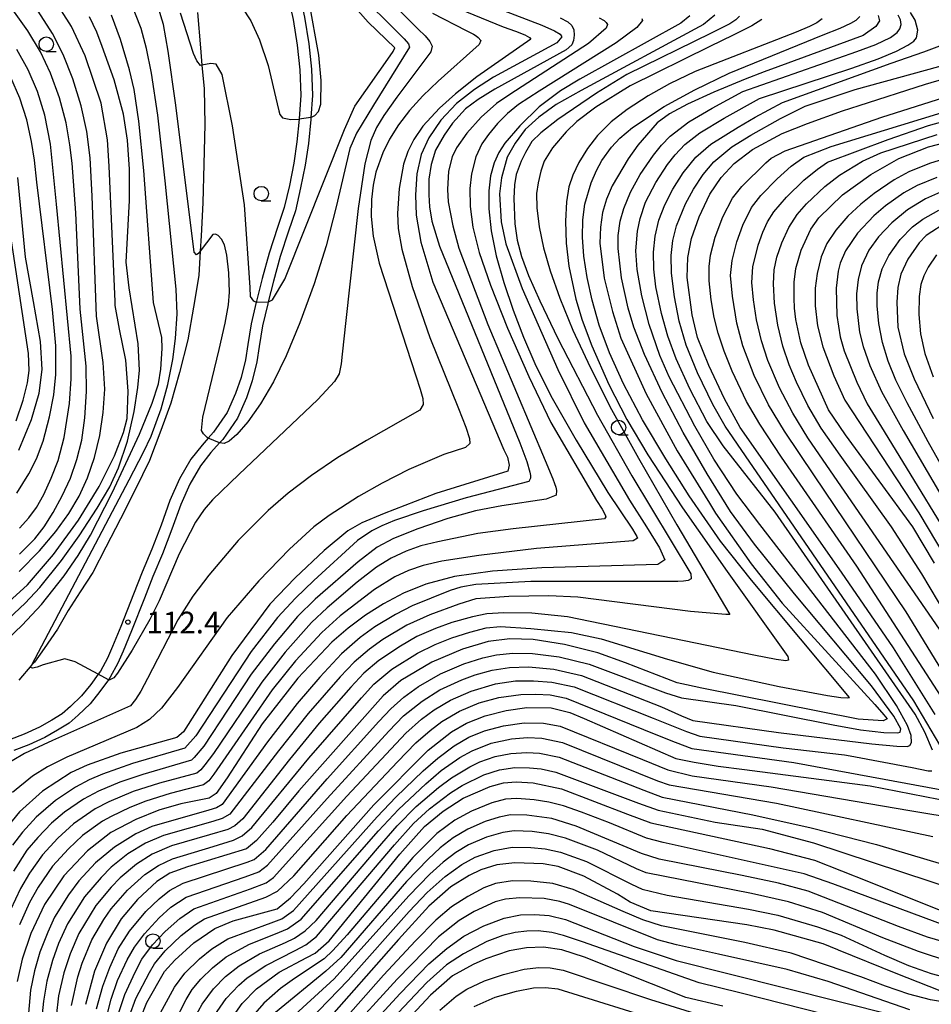
# Model space of a CAD drawing. Extents: x -14000 to -12000, y 84000 to 85500.
# Drawn here: x -13588 to -13431, y 85158 to 85328 of the extents above; entities that cross this region are included whole.
import ezdxf

# ---------------------------------------------------------------- set-up
doc = ezdxf.new("R2010")
doc.units = 0
for name, color, linetype in [('2101000', 7, 'Continuous'), ('5102000', 4, 'Continuous'), ('6331000', 2, 'Continuous'), ('7101000', 4, 'Continuous'), ('7101001', 8, 'Continuous'), ('7102000', 2, 'Continuous'), ('7102001', 8, 'Continuous'), ('7312000', 4, 'Continuous')]:
    doc.layers.add(name, color=color, linetype=linetype)
doc.styles.add('Dm_Anotation', font='txt.shx', dxfattribs={"bigfont": 'PSCDM.shx'})

# ---------------------------------------------------------------- blocks, each defined once
blk = doc.blocks.new('633100')
at = {"layer": '6331000'}
blk.add_lwpolyline([(0, -0.5), (0.67, -0.5)], dxfattribs=at)
blk.add_circle((0, 0), 0.5, dxfattribs=at)
blk = doc.blocks.new('731200')
at = {"layer": '7312000'}
blk.add_circle((0, 0), 0.15, dxfattribs=at)

msp = doc.modelspace()

# ---------------------------------------------------------------- linework, layer by layer
at = {"layer": '2101000', "flags": 128}
for points in [[(-13540.93, 85337.05), (-13539.75, 85332.85), (-13538.82, 85328.63), (-13538.09, 85324.05), (-13537.6, 85319.67), (-13537.46, 85315.1), (-13537.7, 85311.32), (-13537.73, 85310.93), (-13538.14, 85306.83), (-13538.68, 85303.04), (-13539.49, 85299.15), (-13540.4, 85295.19), (-13541.58, 85291.67), (-13543.01, 85287.26), (-13544.19, 85282.99), (-13545.08, 85279.46), (-13545.18, 85279.08), (-13546.09, 85275.27), (-13546.64, 85271.73), (-13547.07, 85269.08)], [(-13542.86, 85336.51), (-13541.69, 85332.37), (-13540.78, 85328.26), (-13540.08, 85323.78), (-13539.6, 85319.53), (-13539.46, 85315.14), (-13539.73, 85311.09), (-13539.74, 85311), (-13540.13, 85307.07), (-13540.65, 85303.39), (-13541.44, 85299.57), (-13542.33, 85295.73), (-13543.48, 85292.29), (-13544.93, 85287.84), (-13546.12, 85283.5), (-13547.12, 85279.56), (-13547.16, 85279.41), (-13548.05, 85275.65), (-13548.61, 85272.05), (-13549.04, 85269.4)], [(-13549.04, 85269.4), (-13549.79, 85266.36), (-13550.72, 85263.58), (-13552.16, 85260.31), (-13554.52, 85256.92), (-13555.44, 85255.88), (-13556.5, 85254.69), (-13558.47, 85252.25), (-13560.43, 85248.83), (-13562.07, 85245.13), (-13563.59, 85240.86), (-13565.21, 85236.67), (-13566.89, 85232.73), (-13568.36, 85228.93), (-13570.56, 85223.34), (-13571.97, 85219.85), (-13572.85, 85217.85), (-13574.07, 85215.62), (-13574.47, 85215.07), (-13575.76, 85213.31), (-13577.35, 85211.33), (-13579.26, 85209.5), (-13580.68, 85208.25), (-13582.5, 85207.13), (-13584.6, 85205.93), (-13587.26, 85204.73), (-13589.78, 85203.74)], [(-13547.07, 85269.08), (-13547.87, 85265.8), (-13548.85, 85262.85), (-13550.4, 85259.33), (-13552.94, 85255.67), (-13553.49, 85255.06), (-13554.98, 85253.4), (-13556.81, 85251.12), (-13558.65, 85247.92), (-13560.21, 85244.39), (-13561.72, 85240.17), (-13563.36, 85235.91), (-13565.04, 85231.98), (-13566.49, 85228.21), (-13568.7, 85222.6), (-13570.13, 85219.07), (-13571.05, 85216.97), (-13572.38, 85214.54), (-13572.69, 85214.12), (-13574.17, 85212.1), (-13575.87, 85209.97), (-13577.91, 85208.02), (-13579.49, 85206.64), (-13581.48, 85205.41), (-13583.69, 85204.15), (-13586.48, 85202.89), (-13589.02, 85201.89)]]:
    msp.add_lwpolyline(points, dxfattribs=at)
at = {"layer": '5102000', "flags": 128}
msp.add_lwpolyline([(-13557.33, 85329.44), (-13556.81, 85323.33), (-13556.54, 85320.35), (-13556.17, 85316.27), (-13556.03, 85310.11), (-13556.2, 85303.26), (-13556.37, 85296.57), (-13556.65, 85290.83), (-13556.82, 85288.18), (-13557.08, 85284.02), (-13557.99, 85278.51), (-13558.99, 85272.88), (-13560.41, 85267.24), (-13561.93, 85261.9), (-13563.63, 85257.21), (-13565.6, 85252.02), (-13568, 85247.05), (-13570.59, 85241.95), (-13573.15, 85237.03), (-13575.37, 85232.68), (-13577.61, 85229.31), (-13579.63, 85226.08), (-13581.52, 85222.88), (-13583.79, 85219.52), (-13585.5, 85217.15), (-13585.91, 85216.68), (-13588.18, 85214.06)], dxfattribs=at)
at = {"layer": '7101000', "flags": 128}
for points in [[(-13591.2, 85226.41), (-13586.7, 85230.55), (-13582.19, 85235.76), (-13577.86, 85241.72), (-13574.28, 85247.54), (-13571.67, 85252.8), (-13570.1, 85256.86), (-13569.46, 85259.3), (-13569.31, 85263.98), (-13569.7, 85269.35), (-13570.8, 85274.73), (-13571.53, 85278.79), (-13571.56, 85279.5), (-13572.57, 85302.87), (-13572.85, 85307.43), (-13573.98, 85313.8), (-13576.73, 85321.99), (-13579.07, 85327.02), (-13582.94, 85333.13)], [(-13511.8, 85332.69), (-13497.81, 85327.25), (-13495.64, 85326.3), (-13494.64, 85325.69), (-13494.38, 85325.24), (-13495.21, 85324.21), (-13506.16, 85318.28), (-13509.45, 85316.17), (-13512.55, 85313.75), (-13515.29, 85310.86), (-13517.35, 85307.81), (-13518.69, 85304.89), (-13519.4, 85301.58), (-13519.65, 85297.93), (-13519.51, 85294.4), (-13518.71, 85289.76), (-13516.65, 85282.83), (-13504.36, 85253.88), (-13503.73, 85252.59), (-13503.45, 85251.23), (-13503.67, 85250.16)], [(-13545.06, 85279.46), (-13544.37, 85279.81), (-13542.23, 85283.37), (-13531.89, 85309.25), (-13530.11, 85313.26), (-13524.02, 85321.95), (-13523.48, 85322.69), (-13523.21, 85323.33), (-13527.8, 85327.78), (-13530.91, 85331.3)], [(-13547.21, 85279.41), (-13547.59, 85279.58), (-13548.15, 85280.36), (-13548.21, 85281.91), (-13549.18, 85296.2), (-13551.24, 85309.86), (-13553.05, 85318.73), (-13554.08, 85320.54), (-13554.99, 85320.63), (-13556.54, 85320.35), (-13556.8, 85320.3), (-13557.43, 85321.07), (-13557.99, 85322.37), (-13560.27, 85329.36)], [(-13467.9, 85329), (-13469.86, 85327.39), (-13491, 85315.99), (-13495.31, 85313.56), (-13498.36, 85311.39), (-13500.67, 85309.21), (-13502.44, 85306.89), (-13503.78, 85304.46), (-13504.77, 85300.85), (-13505.14, 85298.1), (-13504.83, 85293.27), (-13504.05, 85289.49), (-13501.2, 85281.76), (-13495.05, 85267.76)], [(-13439.7, 85328.94), (-13439.49, 85327.99), (-13440.11, 85327.01), (-13442.32, 85325.49), (-13457.06, 85320.08), (-13459.39, 85319.18)], [(-13429.83, 85208.09), (-13437.05, 85219.62), (-13446.01, 85232.73), (-13463.53, 85257.72), (-13466.23, 85262.68), (-13468.93, 85268.46), (-13470.89, 85273.29), (-13471.85, 85277.22), (-13472.73, 85283.65), (-13472.58, 85287.1), (-13471.95, 85290.41), (-13470.62, 85294.14), (-13468.77, 85298.03), (-13466.84, 85300.94), (-13464.56, 85303.36), (-13461.43, 85305.8), (-13456.3, 85308.51), (-13451.91, 85310.28), (-13445.84, 85312.44), (-13442.99, 85313.36), (-13431.51, 85317.05), (-13413.44, 85322.37)], [(-13459.39, 85319.18), (-13462.68, 85317.92), (-13468.11, 85315.68), (-13472.65, 85313.63), (-13475.78, 85311.93), (-13477.88, 85310.37), (-13481.2, 85306.55), (-13482.87, 85304.18), (-13485.67, 85299.47), (-13486.65, 85297.21), (-13487.33, 85294.86), (-13487.7, 85292.32), (-13487.77, 85289.58), (-13487.02, 85283.55), (-13485.6, 85277.75), (-13484.15, 85273.16), (-13479.81, 85263.55), (-13474.41, 85253.68), (-13468.85, 85244.62), (-13467.78, 85242.89), (-13461.64, 85234.14), (-13456.3, 85227.36), (-13440.3, 85209.83), (-13438.71, 85208.08), (-13438.17, 85207.35), (-13438.82, 85206.99), (-13443.13, 85207.29), (-13470.18, 85212.69), (-13472.82, 85213.23), (-13474.45, 85213.57), (-13483.38, 85217.03), (-13488.16, 85218.76), (-13493.89, 85220.23), (-13499.32, 85221.05), (-13503.35, 85221.21), (-13507.06, 85220.72), (-13511.5, 85219.43), (-13516.8, 85217.18), (-13522.16, 85213.97), (-13525.2, 85211.36), (-13539.78, 85194.91), (-13544.31, 85189.51), (-13547.1, 85186.34), (-13548.85, 85184.87), (-13559.05, 85181.78), (-13562.08, 85180.66), (-13564.32, 85179.25), (-13567.68, 85176.16), (-13570.48, 85172.78), (-13573.06, 85168.59), (-13575.09, 85163.74), (-13576.65, 85157.97)], [(-13429.96, 85234.28), (-13433.73, 85240.56), (-13445.34, 85256.47), (-13448.3, 85260.79), (-13451.76, 85268.5), (-13453.08, 85272.36), (-13453.92, 85276.41), (-13454.13, 85278.32), (-13454.24, 85280.08), (-13454.24, 85282.85), (-13453.92, 85285.23), (-13453.03, 85288.37), (-13451.31, 85292.02), (-13449.97, 85293.94), (-13445.85, 85297.93), (-13440.97, 85301.46), (-13436.13, 85304.21), (-13431.02, 85306.22), (-13405.59, 85312.86)], [(-13588.16, 85253.79), (-13585.97, 85259.13), (-13584.69, 85263.66), (-13584.17, 85267.76), (-13584.43, 85272.6), (-13585.64, 85279.49), (-13587, 85287.17), (-13588.37, 85300.93)], [(-13427.67, 85293.31), (-13431.39, 85290.88), (-13432.61, 85289.64), (-13434.6, 85286.84), (-13435.81, 85284.24), (-13436.28, 85281.91), (-13436.46, 85279.36), (-13436.29, 85275.09), (-13435.18, 85270.44), (-13433.49, 85266.15), (-13430.21, 85259.26)], [(-13495.05, 85267.76), (-13490.52, 85258.52), (-13482.67, 85245.18), (-13479.73, 85240.55), (-13477.48, 85236.93), (-13476.58, 85234.87), (-13477.76, 85234.04), (-13497.82, 85233.45), (-13506.31, 85232.9), (-13512.91, 85231.95), (-13517.83, 85230.64), (-13521.73, 85229.06), (-13525.15, 85227.27), (-13528.3, 85225.27), (-13531.25, 85223.06), (-13534.12, 85220.59), (-13539.97, 85214.42), (-13546.12, 85206.48), (-13552.21, 85197.17), (-13554.08, 85194.45), (-13555.31, 85193.64), (-13560.18, 85192.65), (-13563.99, 85191.55), (-13567.99, 85189.96), (-13572.27, 85187.7), (-13576.34, 85184.57), (-13580.38, 85180.25), (-13583.76, 85175.26), (-13586.12, 85170.24), (-13587.61, 85165.8), (-13588.49, 85161.99)], [(-13503.67, 85250.16), (-13516.15, 85246.31), (-13525.06, 85242.86), (-13528.89, 85241.24), (-13531.32, 85239.85), (-13535.45, 85236.47), (-13540.46, 85231.72), (-13544.83, 85227.17), (-13551.37, 85218.29), (-13558.93, 85206.37), (-13559.71, 85205.09), (-13560.88, 85204.16), (-13570.56, 85201.43), (-13576.4, 85199.38), (-13579.16, 85198.08), (-13584.11, 85194.88), (-13588.06, 85191.29), (-13591.13, 85187.53), (-13593.6, 85183.63), (-13596, 85178.55), (-13596.99, 85175.53), (-13598.2, 85168.53), (-13598.64, 85150.98)], [(-13503.99, 85208.82), (-13500.42, 85209.3), (-13496.18, 85209.27), (-13492.98, 85208.45), (-13490.5, 85207.43), (-13474.64, 85200.49), (-13472.67, 85200.09), (-13471.49, 85199.85), (-13467.33, 85199.2), (-13462.8, 85198.61), (-13441.11, 85195.79), (-13422.21, 85192.08)], [(-13567.18, 85155.58), (-13566.04, 85158.32), (-13562.99, 85163.71), (-13561.24, 85165.66), (-13557.92, 85168.63), (-13554.34, 85171.14), (-13551.12, 85172.43), (-13543.53, 85174.55), (-13541.24, 85176.4), (-13538.91, 85178.86), (-13526.87, 85192.49), (-13517.44, 85201.96), (-13513.45, 85205.11), (-13510.82, 85206.62), (-13507.63, 85207.91), (-13503.99, 85208.82)], [(-13551.79, 85155.07), (-13549.6, 85158.14), (-13547.13, 85160.68), (-13543.21, 85163.58), (-13538.44, 85166.11), (-13537, 85166.86), (-13534.57, 85169.02), (-13522.33, 85184), (-13518.11, 85188.75), (-13514.88, 85191.43), (-13511.39, 85193.67), (-13506.73, 85195.68), (-13504.43, 85196.28), (-13502.27, 85196.49)], [(-13502.27, 85196.49), (-13499.29, 85196.28), (-13494.39, 85195.28), (-13483.03, 85190.91), (-13479, 85189.4), (-13458.5, 85184.95), (-13450.7, 85182.95), (-13441.39, 85179.23), (-13427.74, 85173.77)], [(-13429.01, 85160.33), (-13436.57, 85163.32), (-13446.58, 85167.37), (-13446.66, 85167.41), (-13449.22, 85168.45), (-13457.66, 85170.85), (-13462.38, 85171.76), (-13478.98, 85174.16), (-13482.53, 85175.68), (-13484.75, 85177.04), (-13490.58, 85180.18), (-13495.02, 85181.84), (-13497.59, 85182.28), (-13502.5, 85182.45), (-13505.6, 85182.1), (-13508.36, 85181.25), (-13510.35, 85180.31), (-13513.51, 85178.32), (-13517.31, 85174.99), (-13522.6, 85169.23), (-13535.88, 85154.12)], [(-13466.53, 85157.7), (-13472.93, 85159.2), (-13490.44, 85166.19), (-13494.38, 85167.46), (-13497.52, 85167.92), (-13500.45, 85167.81), (-13503.45, 85167.26), (-13507.5, 85165.86), (-13509.68, 85164.88), (-13513.25, 85162.93), (-13517.03, 85159.59), (-13526.38, 85149.57)]]:
    msp.add_lwpolyline(points, dxfattribs=at)
at = {"layer": '7101001', "flags": 128}
msp.add_lwpolyline([(-13547.21, 85279.41), (-13547.16, 85279.41), (-13545.08, 85279.46), (-13545.06, 85279.46)], dxfattribs=at)
at = {"layer": '7102000', "flags": 128}
for points in [[(-13568.01, 85348.15), (-13562.81, 85340.77), (-13561.13, 85337.63), (-13558.96, 85333.37), (-13558.36, 85332.2), (-13558.04, 85331.94), (-13557.75, 85331.94), (-13557.39, 85332.03), (-13557.11, 85332.39), (-13557.02, 85333.48), (-13556.78, 85337.16), (-13556.58, 85337.82), (-13556.35, 85337.98), (-13555.83, 85337.78), (-13555.14, 85337.28), (-13551.52, 85332.93), (-13549.64, 85330.4), (-13548.11, 85328.02)], [(-13537.7, 85311.32), (-13537.02, 85311.64), (-13536.4, 85312.33), (-13536.01, 85313.63), (-13535.92, 85317.7), (-13536.36, 85322.1), (-13538.01, 85331.27), (-13539.22, 85336.63), (-13540.64, 85341.76), (-13542.69, 85346.95)], [(-13526.36, 85333.86), (-13519.16, 85326.59), (-13517.98, 85325.44), (-13517.16, 85324.45), (-13516.79, 85323.61), (-13516.97, 85322.64), (-13522.84, 85314.82), (-13525.12, 85311.65), (-13526.36, 85309.6), (-13527.38, 85307.32), (-13528.37, 85303.29), (-13529.57, 85295.6), (-13531.68, 85276.21), (-13532.29, 85270.37), (-13532.5, 85268.72), (-13532.85, 85267.01), (-13533.63, 85265.69), (-13536.49, 85262.56), (-13550.15, 85249.58), (-13554.69, 85245.19), (-13556.16, 85243.53), (-13557.64, 85241.34), (-13560.46, 85235.91), (-13563.95, 85227.77), (-13565.54, 85224.56), (-13568.59, 85219.25), (-13571.13, 85215.24), (-13571.78, 85214.47), (-13572.56, 85214.06), (-13572.69, 85214.12)], [(-13529.05, 85332.34), (-13522.97, 85326.28), (-13521.61, 85324.92), (-13520.87, 85324.03), (-13520.65, 85323.44), (-13526.88, 85313.46), (-13529.84, 85308.6), (-13530.98, 85305.97), (-13533.34, 85295.84), (-13535.06, 85289.13), (-13537.13, 85282.54), (-13539.6, 85275.82), (-13541.99, 85270.08), (-13544.19, 85265.63), (-13546.44, 85261.8), (-13548.62, 85258.68), (-13550.49, 85256.51), (-13551.86, 85255.37), (-13552.7, 85254.97), (-13553.49, 85255.06)], [(-13588.07, 85235.84), (-13585.42, 85238.47), (-13583.82, 85240.55), (-13582.26, 85243.02), (-13580.68, 85245.89), (-13579.25, 85248.98), (-13578.13, 85252.18), (-13577.32, 85255.55), (-13576.78, 85259.4), (-13576.51, 85263.94), (-13576.55, 85268.31), (-13577.61, 85278.16), (-13578.34, 85294.82), (-13578.99, 85303.43), (-13579.35, 85306.59), (-13580.03, 85310.39), (-13581.17, 85314.71), (-13582.7, 85318.97), (-13584.43, 85322.65), (-13586.64, 85326.31), (-13589.53, 85330.32)], [(-13574.47, 85215.07), (-13578.46, 85217.2), (-13580.21, 85217.72), (-13583.96, 85216.69), (-13585.01, 85216.31), (-13585.8, 85216.11), (-13586.14, 85216.24), (-13585.91, 85216.68), (-13569.1, 85248.66), (-13566.63, 85253.47), (-13565.31, 85256.25), (-13563.59, 85260.92), (-13562.44, 85265.17), (-13561.58, 85269.49), (-13561.12, 85273.1), (-13560.85, 85277.34), (-13560.98, 85281.65), (-13562.9, 85300.35), (-13564.19, 85311.7), (-13565.23, 85318.97), (-13566.1, 85323.23), (-13567.02, 85326.66), (-13568.91, 85331.34)], [(-13555.44, 85255.88), (-13555.66, 85256.02), (-13556.28, 85256.6), (-13556.62, 85257.19), (-13556.37, 85259.51), (-13553.56, 85271.21), (-13552.55, 85275.75), (-13551.97, 85278.94), (-13551.76, 85281.09), (-13551.87, 85284.46), (-13552.22, 85287.5), (-13552.64, 85289.28), (-13553.16, 85290.27), (-13553.72, 85290.88), (-13554.2, 85291.13), (-13554.64, 85291.08), (-13556.82, 85288.18), (-13557.05, 85287.87), (-13557.48, 85287.57), (-13557.86, 85288.03), (-13561.03, 85313.42), (-13562.38, 85322.79), (-13563.18, 85327.39), (-13564.07, 85330.23)], [(-13512.12, 85330.06), (-13504.51, 85326.98), (-13502.39, 85326.2), (-13500.77, 85325.57), (-13499.92, 85325.15), (-13499.7, 85324.87), (-13509.03, 85318.34), (-13512.73, 85315.42)], [(-13591.51, 85219.87), (-13587.58, 85223.57), (-13584.25, 85227.14), (-13580.32, 85232.09), (-13577.91, 85235.6), (-13575.77, 85239.11), (-13572.04, 85246.42), (-13567.33, 85256.58), (-13565.13, 85261.93), (-13564.06, 85265.25), (-13563.62, 85267.79), (-13563.39, 85271.39), (-13563.48, 85273.28), (-13564.9, 85279.34), (-13566.57, 85302.14), (-13567.42, 85310.65), (-13568.26, 85316.12), (-13569.05, 85319.53), (-13570.64, 85324.8), (-13572.16, 85328.99)], [(-13480.55, 85328.39), (-13480.42, 85328.07), (-13481.38, 85326.85), (-13484.96, 85324.23), (-13498.29, 85315.88), (-13501.83, 85313.56), (-13503.72, 85312), (-13505.47, 85310.25), (-13507.04, 85308.38), (-13508.18, 85306.75), (-13509.22, 85304.53), (-13509.97, 85301.58), (-13510.25, 85299.01), (-13510.21, 85295.94), (-13509.74, 85292.36), (-13508.66, 85287.98), (-13506.71, 85282.31), (-13503.74, 85274.9), (-13500.08, 85266.51), (-13496.28, 85258.56), (-13488.34, 85245.09), (-13487.4, 85243.6), (-13486.85, 85242.63), (-13486.77, 85242.28), (-13486.97, 85241.93), (-13502.76, 85240.19), (-13508.85, 85239.39), (-13515.76, 85237.96), (-13518.72, 85237.24), (-13521.23, 85236.37), (-13523.82, 85235.11), (-13526.37, 85233.57), (-13529.73, 85230.97), (-13534.9, 85226.55), (-13537.6, 85224.02), (-13542.19, 85218.86), (-13546.22, 85213.72), (-13554.52, 85201.4), (-13556.06, 85199.39), (-13556.73, 85198.52), (-13557.44, 85198), (-13563.9, 85196.27), (-13568.45, 85194.78), (-13572.62, 85193.01), (-13574.99, 85191.82), (-13578.73, 85189.2), (-13581.46, 85186.72), (-13584.09, 85183.85), (-13586.31, 85180.67), (-13587.9, 85178.04), (-13589.63, 85174.35)], [(-13494.63, 85328.51), (-13493.34, 85327.83), (-13492.64, 85327.22), (-13492.29, 85326.48), (-13492.22, 85325.51), (-13492.33, 85324.61), (-13492.64, 85323.88), (-13493.61, 85322.98), (-13505.92, 85316.19), (-13508.84, 85314.4), (-13511, 85312.79), (-13513.27, 85310.31), (-13514.71, 85308.27), (-13516.16, 85305.68), (-13516.93, 85303.19), (-13517.34, 85300.66), (-13517.35, 85297.94), (-13517.21, 85295.89), (-13516.81, 85293.41), (-13515.51, 85289.09), (-13501.63, 85255.06), (-13500.43, 85251.84), (-13499.88, 85250), (-13499.77, 85249.41), (-13499.75, 85248.99), (-13500.04, 85248.4), (-13510.9, 85245.54), (-13518.31, 85243.31), (-13523.29, 85241.63), (-13525.47, 85240.74), (-13527.17, 85239.87), (-13529.66, 85238.16), (-13537.2, 85231.29), (-13540.39, 85228.22), (-13543.46, 85224.86), (-13548.01, 85218.98), (-13557.62, 85204.43), (-13559.5, 85202.28), (-13568.52, 85199.62), (-13573.73, 85197.78), (-13576.05, 85196.83), (-13578.36, 85195.58), (-13581.86, 85193.26), (-13585.16, 85190.38), (-13587.56, 85187.78), (-13589.3, 85185.54)], [(-13487.89, 85328.52), (-13487.03, 85328.05), (-13486.67, 85327.75), (-13486.46, 85327.37), (-13486.69, 85326.74), (-13489.76, 85324.1), (-13503.37, 85315.28), (-13505.63, 85313.73), (-13508.31, 85311.38), (-13510.77, 85308.62), (-13512.54, 85306.04), (-13513.28, 85304.51), (-13513.93, 85302.01), (-13514.12, 85298.84), (-13513.97, 85296.72), (-13513.22, 85292.58), (-13512.14, 85288.7), (-13507.12, 85275.55), (-13497.25, 85252.03), (-13495.9, 85248.85), (-13495.6, 85248.05), (-13495.39, 85247.39), (-13495.26, 85246.83), (-13495.32, 85246.02), (-13497.09, 85245.36), (-13504.74, 85244.18), (-13509.29, 85243.32), (-13514.05, 85241.99), (-13519.25, 85240.21), (-13523.42, 85238.53), (-13526.25, 85237.06), (-13529.57, 85234.53), (-13537, 85228.06), (-13540.03, 85225.06), (-13544.01, 85220.35), (-13548.03, 85215.07), (-13556.24, 85202.65), (-13557.89, 85200.67), (-13558.33, 85200.2), (-13566.78, 85197.76), (-13570.7, 85196.41), (-13574.42, 85194.87), (-13577, 85193.48), (-13580.3, 85191.23), (-13582.53, 85189.32), (-13584.91, 85186.86), (-13586.78, 85184.64), (-13589.12, 85181.01)], [(-13588.12, 85232.85), (-13584.6, 85236.38), (-13581.76, 85239.74), (-13579.53, 85242.86), (-13577.77, 85245.85), (-13576.32, 85249.03), (-13575.12, 85252.54), (-13574.18, 85256.34), (-13573.58, 85260.3), (-13573.34, 85264.33), (-13573.6, 85268.98), (-13574.74, 85276.97), (-13575.49, 85297.71), (-13575.87, 85304.36), (-13576.44, 85308.89), (-13577.39, 85313.31), (-13578.86, 85318), (-13580.52, 85322.19), (-13582.39, 85325.82), (-13584.86, 85329.7)], [(-13472.25, 85328.9), (-13473.78, 85327.62), (-13491.26, 85317.94), (-13494.6, 85315.92), (-13498.26, 85313.12), (-13501.6, 85309.89), (-13504.2, 85306.84), (-13505.26, 85305.24), (-13506.05, 85303.46), (-13506.67, 85301.22), (-13507, 85298.64), (-13507, 85295.51), (-13506.58, 85291.72), (-13505.68, 85287.41), (-13504.37, 85282.76), (-13502.77, 85278.01), (-13500.99, 85273.34), (-13499.03, 85268.77), (-13496.23, 85263.21), (-13491.9, 85255.55), (-13486.41, 85246.48), (-13482.14, 85240.14), (-13481.73, 85239.47), (-13481.4, 85238.86), (-13481.28, 85238.6), (-13482.05, 85238.14), (-13498.73, 85236.78), (-13508.69, 85235.6), (-13515.09, 85234.61), (-13518.33, 85233.87), (-13520.88, 85232.99), (-13523.2, 85231.93), (-13526.72, 85229.71), (-13532.66, 85225.14), (-13535.85, 85222.28), (-13540.37, 85217.38), (-13544.41, 85212.37), (-13551.91, 85201.52), (-13554.48, 85197.79), (-13555.35, 85196.64), (-13556.26, 85195.95), (-13562.03, 85194.45), (-13566.23, 85193.13), (-13569, 85192.03), (-13572.23, 85190.49), (-13573.72, 85189.68), (-13577.16, 85187.17), (-13579.61, 85184.89), (-13582.36, 85181.9), (-13584.82, 85178.25), (-13586.33, 85175.62), (-13588.05, 85171.77)], [(-13516.68, 85329.31), (-13510.87, 85326.34), (-13509.64, 85325.7), (-13509.16, 85325.41), (-13508.79, 85325.13), (-13508.38, 85324.62), (-13508.64, 85323.91), (-13515.7, 85317.57), (-13518.35, 85315.04), (-13520.65, 85312.54), (-13522.59, 85310.02), (-13524.12, 85307.56), (-13525.28, 85305.18), (-13526.47, 85301.84), (-13526.98, 85299.61), (-13527.27, 85297.13), (-13527.3, 85294.18), (-13526.98, 85290.81), (-13525.94, 85286.14), (-13519.59, 85266.68), (-13518.82, 85264.35), (-13518.36, 85262.74), (-13518.29, 85261.67), (-13518.92, 85260.71), (-13528.12, 85255.47), (-13533.05, 85252.51), (-13537.61, 85249.45), (-13541.67, 85246.38), (-13545.1, 85243.39), (-13550.27, 85238.17), (-13555.33, 85232.21), (-13558.09, 85228.57), (-13560.68, 85224.47), (-13565.94, 85214.31), (-13567.12, 85212.12), (-13568, 85210.69), (-13568.91, 85209.62), (-13582.34, 85203.61), (-13587.19, 85201.35)], [(-13459.78, 85328.26), (-13461.54, 85327.17), (-13464.76, 85325.53), (-13468.78, 85323.59), (-13482.57, 85316.77), (-13488.5, 85313.1), (-13491.76, 85310.59), (-13493.6, 85308.83), (-13495.96, 85306.04), (-13497.39, 85303.73), (-13498.01, 85302), (-13498.47, 85300.03), (-13498.71, 85298.19), (-13498.65, 85295.69), (-13498.28, 85292.39), (-13497.53, 85288.8), (-13496.37, 85284.78), (-13494.7, 85280.08), (-13492.43, 85274.56), (-13489.46, 85268.15), (-13485.77, 85260.86), (-13481.14, 85252.41), (-13474.48, 85240.9), (-13465.31, 85225.39), (-13466.05, 85225.38), (-13472.15, 85225.9), (-13491.58, 85228.37), (-13496.61, 85228.6), (-13503.49, 85228.51), (-13509.23, 85228.09), (-13512.17, 85227.16), (-13517.18, 85225.36), (-13521.15, 85223.56), (-13525.31, 85221.06), (-13527.58, 85219.42), (-13530.26, 85217.14), (-13532.64, 85214.62), (-13538.19, 85208.29), (-13543.32, 85201.86), (-13551.71, 85190.89), (-13553.05, 85190.13), (-13554.65, 85189.62), (-13563.16, 85187.2), (-13566.27, 85185.86), (-13569.34, 85184.02), (-13572.23, 85181.7), (-13573.97, 85179.96), (-13576.84, 85176.58), (-13579.77, 85171.95), (-13581.3, 85168.51), (-13582.38, 85165.59), (-13583.33, 85162.02), (-13583.89, 85158.59), (-13586.56, 85133.7)], [(-13463.66, 85328.81), (-13464.31, 85328.19), (-13465.34, 85327.47), (-13468.53, 85325.88), (-13483.15, 85318.73), (-13488.37, 85315.53), (-13495.06, 85310.96), (-13497.97, 85308.68), (-13499.52, 85307.15), (-13500.64, 85305.28), (-13501.37, 85303.77), (-13502.22, 85301.46), (-13502.53, 85299.69), (-13502.64, 85297.29), (-13502.46, 85292.95), (-13502.07, 85290.12), (-13501.33, 85287.25), (-13500.13, 85284.02), (-13498.18, 85279.63), (-13495.05, 85273.09), (-13488.21, 85259.83), (-13482.26, 85249.34), (-13472.05, 85232.43), (-13472.04, 85231.55), (-13472.54, 85231.28), (-13473.33, 85231.15), (-13474.34, 85231.09), (-13476.21, 85231.08), (-13499.71, 85231.12), (-13509.22, 85230.59), (-13511.8, 85230.13), (-13513.68, 85229.52), (-13520.21, 85226.88), (-13523.12, 85225.41), (-13526.66, 85223.24), (-13529.19, 85221.4), (-13532.43, 85218.6), (-13536.18, 85214.58), (-13540.1, 85210), (-13545.22, 85203.38), (-13553.04, 85192.58), (-13554.02, 85191.99), (-13555.35, 85191.57), (-13565.2, 85188.74), (-13567.96, 85187.46), (-13571.65, 85185.19), (-13574.94, 85182.47), (-13577.82, 85179.37), (-13579.58, 85176.97), (-13581.99, 85173.11), (-13583.19, 85170.51), (-13584.55, 85167.02), (-13585.49, 85163.78), (-13586.14, 85160.47), (-13586.53, 85156.5)], [(-13449.38, 85328.38), (-13450.29, 85327.66), (-13451.56, 85327.02), (-13453.86, 85326.05), (-13471.34, 85319.27), (-13475.73, 85317.12), (-13479.44, 85315.03), (-13483.06, 85312.69), (-13485.82, 85310.57), (-13488.21, 85308.19), (-13489.95, 85305.93), (-13491.43, 85303.52), (-13492.45, 85301.35), (-13493.12, 85299.34), (-13493.56, 85296.74), (-13493.75, 85293.36), (-13493.61, 85289.61), (-13493.12, 85285.63), (-13491.96, 85279.93), (-13490.84, 85276.25), (-13489.15, 85271.83), (-13486.21, 85265.16), (-13483.13, 85259.11), (-13479.51, 85253.02), (-13473.51, 85243.82), (-13465.81, 85232.84), (-13455.28, 85218.15), (-13455.2, 85217.52), (-13455.63, 85217.4), (-13457.3, 85217.62), (-13461.21, 85218.38), (-13493.4, 85225.02), (-13499.55, 85225.61), (-13504.4, 85225.68), (-13507.31, 85225.5), (-13509.81, 85225), (-13513.35, 85224.04), (-13516.2, 85222.99), (-13519.43, 85221.57), (-13522.26, 85219.92), (-13525.97, 85217.43), (-13528.55, 85215.23), (-13530.8, 85212.82), (-13536.28, 85206.59), (-13541.43, 85200.35), (-13549.47, 85190.07), (-13550.84, 85188.88), (-13552.07, 85188.26), (-13555.23, 85187.3), (-13561.81, 85185.39), (-13565.16, 85183.95), (-13567.87, 85182.24), (-13570.67, 85179.9), (-13572.22, 85178.27), (-13574.86, 85175.09), (-13577.8, 85170.24), (-13579.3, 85166.72), (-13580.38, 85163.44), (-13581.31, 85159.5), (-13581.74, 85155.92)], [(-13571.73, 85317.81), (-13573.8, 85323.6), (-13574.71, 85326.04), (-13575.96, 85328.73)], [(-13571.13, 85162.15), (-13569.47, 85165.73), (-13568.21, 85167.87), (-13566.49, 85170.22), (-13563.95, 85172.97), (-13561.89, 85174.81), (-13559.29, 85176.56), (-13549.09, 85180.07), (-13546.69, 85180.93), (-13545.19, 85182.07), (-13534.89, 85193.62), (-13524.24, 85205.26), (-13521.72, 85207.88), (-13518.5, 85210.44), (-13515.42, 85212.35), (-13511.65, 85214.11), (-13509.36, 85214.97), (-13506.39, 85215.78), (-13503.41, 85216.26), (-13500.12, 85216.34), (-13495.75, 85215.95), (-13490.94, 85214.84), (-13477.14, 85209.42), (-13473.66, 85207.9), (-13471.72, 85207.07), (-13456.9, 85205.02), (-13440.78, 85203.05), (-13436.47, 85202.63), (-13434.7, 85202.58), (-13434.23, 85202.74), (-13433.92, 85203.27), (-13433.97, 85204.47), (-13434.62, 85206.22), (-13436.51, 85209.67), (-13440.15, 85215.1), (-13460.17, 85240.94), (-13464.12, 85246.22), (-13468.07, 85252.25), (-13471.36, 85257.96), (-13475.79, 85266.5), (-13477.42, 85270.16), (-13479.29, 85275.5), (-13480.53, 85280.49), (-13481.35, 85285.05), (-13481.58, 85288.25), (-13481.31, 85291.64), (-13480.84, 85293.82), (-13479.89, 85296.65), (-13478.11, 85300.06), (-13476.1, 85303.17), (-13474.8, 85304.87), (-13473.13, 85306.65), (-13470.52, 85308.65), (-13466.3, 85311.21), (-13460.22, 85314.58), (-13444.27, 85319.83), (-13439.69, 85321.43), (-13436.52, 85322.78), (-13434.55, 85323.78), (-13433.54, 85324.47), (-13433.05, 85325.09), (-13432.87, 85326.41), (-13433.3, 85328.15), (-13434.13, 85329.45)], [(-13505.64, 85218.44), (-13502.82, 85218.73), (-13499.41, 85218.67), (-13494.83, 85218.1), (-13489.62, 85216.81), (-13476.47, 85211.85), (-13473.71, 85211), (-13464.27, 85209.65), (-13447.46, 85206.3), (-13442.78, 85205.44), (-13438.75, 85205), (-13436.34, 85204.94), (-13435.89, 85205.06), (-13435.79, 85205.63), (-13436.98, 85207.83), (-13440.86, 85213.06), (-13454.14, 85228.98), (-13461.04, 85237.55), (-13465.2, 85243.23), (-13469.25, 85249.7), (-13473.42, 85256.88), (-13477.02, 85263.75), (-13480.05, 85270.31), (-13481.94, 85275.07), (-13482.92, 85278.33), (-13484.05, 85283.58), (-13484.61, 85288.64), (-13484.6, 85290.93), (-13484.29, 85293.4), (-13483.65, 85295.56), (-13482.5, 85298.4), (-13480.85, 85301.43), (-13478.53, 85304.78), (-13477.12, 85306.5), (-13475.64, 85308.06), (-13472.43, 85310.57), (-13468.39, 85312.93), (-13463.06, 85315.78), (-13443.38, 85322.69), (-13440.11, 85323.94), (-13437.57, 85325.13), (-13436.42, 85325.97), (-13435.95, 85326.62), (-13435.74, 85327.37), (-13435.85, 85328.17), (-13436.25, 85329.01)], [(-13472.34, 85245.92), (-13476.39, 85252.29), (-13480.42, 85259.07), (-13483.71, 85265.25), (-13486.15, 85270.65), (-13487.88, 85275.41), (-13489.11, 85279.71), (-13489.98, 85283.67), (-13490.54, 85287.31), (-13490.8, 85290.61), (-13490.74, 85293.59), (-13490.36, 85296.31), (-13489.28, 85300.02), (-13488.39, 85302.12), (-13487.43, 85303.9), (-13485.79, 85306.2), (-13484.31, 85307.76), (-13482.12, 85309.6), (-13476.67, 85313.19), (-13471.37, 85316.08), (-13465.43, 85318.97), (-13449.21, 85325.59), (-13446.27, 85326.77), (-13444.43, 85327.6), (-13443.49, 85328.13), (-13442.87, 85328.77)], [(-13548.11, 85328.02), (-13546.59, 85324.75), (-13545.1, 85320.28), (-13543.56, 85313.65), (-13543.28, 85312.47), (-13543.06, 85311.82), (-13542.62, 85311.27), (-13541.18, 85310.96), (-13539.74, 85311)], [(-13588.07, 85240.3), (-13586.44, 85242.12), (-13585.12, 85243.92), (-13583.86, 85246.13), (-13582.57, 85248.99), (-13581.41, 85252.02), (-13580.34, 85255.99), (-13579.43, 85261.89), (-13579.12, 85266.11), (-13579.11, 85270.06), (-13581.65, 85296.32), (-13582.73, 85306.71), (-13583.68, 85311.72), (-13584.96, 85315.78), (-13586.55, 85319.54), (-13588.51, 85323.06)], [(-13430.3, 85201.97), (-13431.62, 85205.05), (-13433.29, 85208.19), (-13457.52, 85243.11), (-13466.47, 85254.54), (-13469.29, 85258.78), (-13472.23, 85264.43), (-13474.58, 85269.61), (-13476.03, 85273.48), (-13477.15, 85277.43), (-13478.11, 85282.01), (-13478.48, 85285.09), (-13478.53, 85288.03), (-13478.24, 85290.82), (-13477.57, 85293.54), (-13476.54, 85296.23), (-13475.18, 85298.92), (-13473.38, 85301.74), (-13471.23, 85304.43), (-13468.59, 85306.71), (-13463.91, 85309.65), (-13460.98, 85311.34), (-13456.25, 85313.9), (-13437.45, 85320.67), (-13431.82, 85322.65), (-13428.61, 85323.87)], [(-13429.03, 85202.85), (-13433.51, 85210.49), (-13462.62, 85252.8), (-13466.14, 85257.95), (-13468.25, 85261.69), (-13470.9, 85267.19), (-13472.9, 85271.97), (-13474.09, 85276.12), (-13474.9, 85280.33), (-13475.43, 85284.37), (-13475.49, 85287.44), (-13475.18, 85290.07), (-13474.52, 85292.6), (-13472.98, 85296.41), (-13471.62, 85298.94), (-13469.94, 85301.46), (-13468.08, 85303.62), (-13464.98, 85306.21), (-13461.71, 85308.26), (-13456.58, 85311.11), (-13452.31, 85313.27), (-13443.65, 85316.14), (-13423.97, 85321.58)], [(-13414.88, 85189.66), (-13443.4, 85233.73), (-13456.4, 85252.59), (-13460.17, 85258.27), (-13462.45, 85262.22), (-13464.92, 85267.43), (-13466.31, 85270.9), (-13467.37, 85274.03), (-13468.05, 85276.72), (-13468.55, 85279.78), (-13468.89, 85283.06), (-13468.9, 85285.53), (-13468.67, 85287.51), (-13467.89, 85290.63), (-13466.53, 85294.14), (-13464.85, 85297.34), (-13463.26, 85299.4), (-13459.09, 85303.45), (-13458.2, 85304.25), (-13455.78, 85305.52), (-13439.08, 85311.36), (-13411.67, 85320.06)], [(-13588.5, 85246.39), (-13586.45, 85249.7), (-13585.1, 85252.33), (-13583.97, 85255.35), (-13582.87, 85259.58), (-13582.15, 85263.36), (-13581.78, 85266.89), (-13581.81, 85271.83), (-13582.35, 85278.14), (-13585.09, 85300.11), (-13585.5, 85303.91), (-13586, 85307.16), (-13586.82, 85310.92), (-13588.01, 85314.67), (-13589.56, 85318.21)], [(-13570.11, 85311.89), (-13571.73, 85317.81)], [(-13428.09, 85214.72), (-13434.85, 85225.86), (-13450.7, 85249.34), (-13455.88, 85257.06), (-13458.65, 85261.61), (-13461.14, 85266.69), (-13463.09, 85271.81), (-13464.11, 85275.76), (-13464.88, 85280.41), (-13465.2, 85284.01), (-13464.92, 85286.58), (-13464.1, 85289.8), (-13463.1, 85292.72), (-13461.6, 85295.72), (-13459.98, 85297.84), (-13457.18, 85300.7), (-13454.74, 85302.91), (-13452.56, 85304.42), (-13447.83, 85306.27), (-13410.98, 85317.59)], [(-13429.13, 85222.85), (-13447.92, 85250.25), (-13451.86, 85255.96), (-13454.47, 85260.17), (-13456.75, 85264.59), (-13458.77, 85269.3), (-13459.86, 85272.68), (-13460.7, 85276.32), (-13461.22, 85279.8), (-13461.55, 85282.81), (-13461.34, 85285.51), (-13460.45, 85289.26), (-13459.64, 85291.5), (-13458.8, 85293.28), (-13457.75, 85295), (-13455.54, 85297.54), (-13452.54, 85300.48), (-13450.21, 85302.4), (-13448.44, 85303.56), (-13438, 85307.51), (-13431.02, 85309.94), (-13407.28, 85316.5)], [(-13512.73, 85315.42), (-13515.49, 85312.91), (-13518.38, 85309.8), (-13519.94, 85307.49), (-13520.95, 85305.45), (-13521.69, 85303.24), (-13522.48, 85299.03), (-13522.74, 85294.72), (-13522.63, 85292.09), (-13522.03, 85288.53), (-13520.23, 85282.08), (-13517.14, 85273.28), (-13512.2, 85260.98), (-13510.94, 85257.76), (-13510.33, 85255.84), (-13510.27, 85254.93), (-13510.99, 85254.29), (-13514.75, 85253.03), (-13520.78, 85250.45), (-13525.39, 85248.12), (-13529.49, 85245.78), (-13534.56, 85242.51), (-13537.19, 85240.54), (-13541.41, 85236.67), (-13546.69, 85231.2), (-13552.19, 85224.87), (-13560.79, 85212.8), (-13563.53, 85209.19), (-13565.59, 85207.27), (-13567.78, 85205.85), (-13579.86, 85200.74), (-13583.24, 85199.09), (-13585.82, 85197.44), (-13589.3, 85194.61)], [(-13590.97, 85223.75), (-13587.09, 85227.38), (-13584.56, 85230.09), (-13580.81, 85234.72), (-13577.77, 85239), (-13574.62, 85243.76), (-13572.43, 85247.45), (-13570.95, 85250.73), (-13569.42, 85255.34), (-13568.28, 85260.47), (-13567.61, 85264.64), (-13567.35, 85267.61), (-13567.54, 85272.19), (-13569.1, 85281.88), (-13569.62, 85286.32), (-13569.08, 85296.98), (-13569.06, 85302.37), (-13569.41, 85307.4), (-13570.11, 85311.89)], [(-13427.81, 85225.14), (-13432.17, 85232.42), (-13437.42, 85240.53), (-13446.24, 85252.91), (-13449.54, 85257.61), (-13451.86, 85261.53), (-13453.8, 85265.58), (-13455.05, 85268.56), (-13456.16, 85271.78), (-13457.03, 85275.41), (-13457.59, 85279.19), (-13457.8, 85282.55), (-13457.67, 85284.97), (-13457.2, 85287.16), (-13456.36, 85289.64), (-13455.12, 85292.3), (-13453.69, 85294.56), (-13452.09, 85296.41), (-13448.92, 85299.39), (-13446.39, 85301.32), (-13442.4, 85303.78), (-13439.25, 85305.18), (-13429.53, 85308.37)], [(-13423.21, 85305.72), (-13430.83, 85303.34), (-13434.43, 85301.89), (-13436.92, 85300.54), (-13440.41, 85298.18), (-13442.7, 85296.35), (-13444.92, 85294.25), (-13447.02, 85291.83), (-13448.57, 85289.53), (-13449.53, 85287.2), (-13450.24, 85284.34), (-13450.61, 85281.81), (-13450.57, 85278.77), (-13450.16, 85275.32), (-13449.29, 85271.67), (-13447.38, 85266.66), (-13445.45, 85262.46), (-13432.67, 85242.98), (-13419.36, 85220.61)], [(-13588.64, 85258.86), (-13587.44, 85262.43), (-13586.7, 85265.46), (-13586.41, 85267.6), (-13586.52, 85270.53), (-13591.33, 85302.6)], [(-13429.56, 85300.96), (-13432.97, 85299.57), (-13435.29, 85298.27), (-13438.45, 85296.02), (-13440.43, 85294.31), (-13443.25, 85291.29), (-13445.36, 85288.25), (-13446.26, 85286.1), (-13446.6, 85284.72), (-13446.96, 85281.8), (-13446.84, 85277.09), (-13446.28, 85273.42), (-13445.57, 85271), (-13443.41, 85265.53), (-13441.59, 85261.81), (-13438.65, 85257.01), (-13408.83, 85208.18)], [(-13428.39, 85298.61), (-13431.52, 85297.25), (-13434.65, 85295.33), (-13437.34, 85293.08), (-13439.63, 85290.68), (-13441.29, 85288.38), (-13442.6, 85285.67), (-13443.18, 85283.33), (-13443.44, 85280.83), (-13443.4, 85278.26), (-13442.93, 85274.2), (-13442.31, 85271.71), (-13441.13, 85268.45), (-13439.14, 85263.96), (-13435.37, 85257.18), (-13426.12, 85241.37)], [(-13424.58, 85243.67), (-13431.08, 85255.27), (-13434.7, 85261.97), (-13436.62, 85265.9), (-13437.97, 85269.16), (-13438.96, 85272.39), (-13439.59, 85275.72), (-13439.89, 85278.73), (-13439.9, 85280.93), (-13439.64, 85282.91), (-13439.01, 85285.13), (-13437.87, 85287.44), (-13435.9, 85290.22), (-13433.76, 85292.4), (-13432.01, 85293.75), (-13429.23, 85295.26)], [(-13429.65, 85287.56), (-13431.08, 85285.45), (-13431.82, 85283.96), (-13432.33, 85282.42), (-13432.61, 85280.37), (-13432.66, 85277.26), (-13432.39, 85273.91), (-13431.63, 85270.53), (-13430.22, 85266.5)], [(-13579.07, 85157.84), (-13577.96, 85162.76), (-13577.21, 85165.16), (-13575.54, 85169.15), (-13573.47, 85172.66), (-13572.22, 85174.53), (-13569.43, 85177.77), (-13566.41, 85180.46), (-13564.04, 85182.04), (-13561.63, 85183.14), (-13554.6, 85185.31), (-13551.09, 85186.4), (-13549.6, 85187.13), (-13547.94, 85188.6), (-13538.1, 85200.54), (-13528.96, 85211.01), (-13526.83, 85213.33), (-13523.72, 85215.96), (-13519.29, 85218.69), (-13516.25, 85220.2), (-13513.35, 85221.38), (-13510.26, 85222.37), (-13507.45, 85223.09), (-13504.93, 85223.32), (-13499.74, 85223), (-13492.71, 85222.3), (-13487.58, 85221.22), (-13476.12, 85217.7), (-13468.23, 85215.45), (-13456.79, 85212.96), (-13448.47, 85211.41), (-13446.17, 85211.07), (-13445.06, 85210.99), (-13444.67, 85211.06), (-13461.6, 85231.36), (-13466.94, 85238.07), (-13472.34, 85245.92)], [(-13574.77, 85157.22), (-13573.68, 85161.17), (-13572.48, 85164.39), (-13571.01, 85167.6), (-13569.07, 85170.68), (-13566.23, 85174.09), (-13563.96, 85176.26), (-13562.12, 85177.7), (-13559.81, 85178.97), (-13548.7, 85182.57), (-13547.52, 85183.04), (-13545.53, 85184.78), (-13534.88, 85197.02), (-13525.98, 85206.89), (-13523.93, 85209.12), (-13521.66, 85211.13), (-13519.13, 85212.95), (-13515.34, 85215.15), (-13511.29, 85216.88), (-13508.01, 85217.88)], [(-13508.01, 85217.88), (-13505.64, 85218.44)], [(-13570.96, 85156.41), (-13569.85, 85159.73), (-13568.1, 85163.56), (-13566.9, 85165.81), (-13565.06, 85168.31), (-13562.91, 85170.61), (-13560.39, 85172.88), (-13557.96, 85174.53), (-13548.16, 85177.99), (-13545.47, 85179), (-13544.15, 85179.93), (-13531.5, 85194.02), (-13521.29, 85204.91), (-13518.61, 85207.29), (-13516.43, 85208.9), (-13513.58, 85210.61), (-13510, 85212.17), (-13505.81, 85213.41), (-13502.35, 85213.92), (-13499.28, 85213.96), (-13496.07, 85213.73), (-13492.25, 85212.87), (-13478.56, 85207.47), (-13472.83, 85205.19), (-13470.5, 85204.35), (-13456.14, 85202.37), (-13445.53, 85201.15), (-13444.51, 85200.95), (-13433.83, 85198.95), (-13431.05, 85198.38), (-13430.43, 85198.38)], [(-13569.06, 85156.01), (-13567.94, 85159.01), (-13565.63, 85163.53), (-13564.75, 85165.01), (-13562.87, 85167.27), (-13560.15, 85169.89), (-13557.85, 85171.68), (-13556.12, 85172.81), (-13545.49, 85176.52), (-13543.47, 85177.55), (-13540.67, 85180.23), (-13531.51, 85190.63), (-13522.76, 85199.94), (-13519.59, 85203.21), (-13517.08, 85205.37), (-13515.08, 85206.88), (-13512.04, 85208.7), (-13508.65, 85210.11), (-13505.23, 85211.03), (-13501.45, 85211.57), (-13498.85, 85211.6), (-13496.4, 85211.5), (-13493.63, 85210.92), (-13478.14, 85204.68), (-13474.78, 85203.35), (-13471.88, 85202.26), (-13454.27, 85199.83), (-13427.45, 85194.87)], [(-13563.7, 85156.57), (-13561.3, 85160.99), (-13559.52, 85163.4), (-13556.99, 85165.88), (-13554.86, 85167.61), (-13552.05, 85169.35), (-13544.59, 85172.12), (-13542.71, 85172.78), (-13540.72, 85174.26), (-13526.29, 85190.4), (-13523.02, 85193.82), (-13518.29, 85198.35), (-13515.78, 85200.59), (-13512.96, 85202.69), (-13510.41, 85204.18), (-13507.73, 85205.29), (-13504.44, 85206.16), (-13500.87, 85206.66), (-13497.5, 85206.63), (-13494.62, 85206.12), (-13480.4, 85200.35), (-13476.06, 85198.52), (-13471.82, 85197.53), (-13458.2, 85195.63), (-13434.25, 85191.54), (-13425.56, 85190.09)], [(-13561.42, 85154.68), (-13559.29, 85158.85), (-13558.23, 85160.56), (-13556.71, 85162.39), (-13554.7, 85164.35), (-13552.36, 85166.23), (-13548.33, 85168.44), (-13543.86, 85170.19), (-13541.77, 85171.05), (-13539.4, 85172.76), (-13526.01, 85188), (-13522.6, 85191.71), (-13517.86, 85196.14), (-13515.2, 85198.44), (-13511.97, 85200.69), (-13509.86, 85201.86), (-13506.58, 85203.15), (-13503.04, 85203.9), (-13500.3, 85204.11), (-13497.84, 85204.02), (-13494.24, 85203.29), (-13477.82, 85196.65), (-13475.79, 85195.93), (-13457.24, 85192.78), (-13430.26, 85187)], [(-13587.19, 85201.35), (-13591.53, 85198.83)], [(-13558.4, 85154.58), (-13556.52, 85158.04), (-13554.53, 85160.71), (-13552.47, 85162.8), (-13550.13, 85164.68), (-13546.57, 85166.74), (-13542.12, 85168.71), (-13540.56, 85169.44), (-13538.71, 85170.72), (-13536.79, 85172.52), (-13526.23, 85184.95), (-13522.82, 85188.87), (-13519.54, 85192.19), (-13515.66, 85195.48), (-13513.43, 85197.19), (-13510.25, 85199.09), (-13508.53, 85199.94), (-13505.86, 85200.85), (-13503.18, 85201.37), (-13500.4, 85201.53), (-13498.19, 85201.41), (-13494.81, 85200.73), (-13480.19, 85195.01), (-13477.01, 85193.82), (-13461.34, 85190.75), (-13451.28, 85188.53), (-13440.01, 85185.64), (-13425.88, 85181.43)], [(-13554.43, 85156.04), (-13552.34, 85159.03), (-13550.19, 85161.31), (-13548.71, 85162.59), (-13545.49, 85164.72), (-13540.43, 85167.3), (-13538.6, 85168.29), (-13536.77, 85169.76), (-13523.29, 85185.6), (-13520.01, 85189.25), (-13517.25, 85191.79), (-13513.62, 85194.57), (-13511.59, 85195.86), (-13507.84, 85197.71), (-13505.15, 85198.56), (-13502.48, 85198.94), (-13499.93, 85198.92), (-13497.94, 85198.71), (-13495.38, 85198.16), (-13481.13, 85192.78), (-13477.74, 85191.57), (-13467.87, 85189.48), (-13459.75, 85188.29), (-13450.89, 85185.94), (-13425.54, 85177.58)], [(-13427.85, 85171.55), (-13447.56, 85178.87), (-13452.5, 85180.59), (-13476.87, 85185.96), (-13479.72, 85186.72), (-13486.12, 85189.36), (-13490.98, 85191.22), (-13494.05, 85192.33), (-13496.62, 85192.96), (-13499.15, 85193.39), (-13502.12, 85193.62), (-13504.07, 85193.46), (-13506.43, 85192.86), (-13509.99, 85191.43), (-13512.87, 85189.82), (-13515.93, 85187.56), (-13520.1, 85183.42), (-13531.45, 85170.04), (-13533.9, 85167.31), (-13535.44, 85165.87), (-13540.53, 85162.46), (-13542.94, 85160.75), (-13545.86, 85158.23), (-13548.17, 85155.56)], [(-13451.79, 85177.55), (-13456.95, 85178.97), (-13463.2, 85180.28), (-13477.53, 85183.13), (-13480.59, 85184.07), (-13491.88, 85188.82), (-13496.09, 85190.11), (-13500.39, 85190.74), (-13503.23, 85190.78), (-13505.21, 85190.36), (-13507.62, 85189.62), (-13510.61, 85188.29), (-13513.12, 85186.78), (-13515.38, 85185.06), (-13517.47, 85183.13), (-13521.22, 85179.23), (-13532.54, 85166.12), (-13535.15, 85163.74), (-13543.83, 85156.6)], [(-13427.31, 85165.34), (-13432.73, 85167.15), (-13438.92, 85169.53), (-13449.32, 85173.91), (-13455.2, 85175.75), (-13461.57, 85177.17), (-13479.8, 85180.74), (-13481.46, 85181.42), (-13488.19, 85184.66), (-13493.7, 85186.73), (-13496.66, 85187.5), (-13499.51, 85187.87), (-13502.6, 85188.03), (-13504.53, 85187.7), (-13507.38, 85186.93), (-13510.51, 85185.56), (-13512.66, 85184.25), (-13514.89, 85182.58), (-13517.18, 85180.53), (-13520.82, 85176.78), (-13533.71, 85162.45), (-13541.81, 85154.98)], [(-13539.78, 85153.35), (-13531.26, 85162.19), (-13520.71, 85174.06), (-13517.62, 85177.33), (-13514.54, 85180.09), (-13511.64, 85182.16), (-13509.32, 85183.43), (-13506.04, 85184.63), (-13502.94, 85185.2), (-13499.69, 85185.12), (-13497.23, 85184.88), (-13494.56, 85184.29), (-13490.12, 85182.7), (-13482.33, 85178.77), (-13480.5, 85177.95), (-13476.17, 85176.86), (-13462.13, 85174.48), (-13457.04, 85173.43), (-13450.19, 85171.44), (-13446.12, 85169.98), (-13438.62, 85166.5), (-13434.44, 85164.74), (-13430.52, 85163.34), (-13426.37, 85162.27)], [(-13391.75, 85155.05), (-13426.23, 85158.04), (-13430.64, 85158.78), (-13434.38, 85159.78), (-13438.41, 85161.17), (-13442.69, 85162.78), (-13454.76, 85166.85), (-13462.73, 85168.68), (-13477.13, 85171.6), (-13480.34, 85172.64), (-13483.78, 85174.04), (-13492.39, 85177.89), (-13495.92, 85178.89), (-13499.74, 85179.32), (-13502.9, 85179.36), (-13505.82, 85178.89), (-13507.81, 85178.13), (-13510.61, 85176.68), (-13513.41, 85174.85), (-13516.1, 85172.55), (-13519.67, 85169.01), (-13525.18, 85163.06), (-13533.46, 85153.67)], [(-13426.65, 85168.29), (-13431.18, 85169.62), (-13436.2, 85171.47), (-13451.79, 85177.55)], [(-13434.21, 85157.08), (-13448.35, 85161.95), (-13455.44, 85164.06), (-13467.29, 85166.68), (-13474.55, 85168.28), (-13477.81, 85169.19), (-13493.04, 85175.28), (-13494.68, 85175.81), (-13497.4, 85176.31), (-13501.59, 85176.4), (-13504.1, 85176.17), (-13505.89, 85175.75), (-13509.48, 85174.09), (-13512.08, 85172.53), (-13515.66, 85169.66), (-13522.82, 85162.37), (-13531.84, 85152.43)], [(-13528.22, 85153.46), (-13522.3, 85159.91), (-13517.31, 85165.02), (-13514.24, 85167.67), (-13511.3, 85169.77), (-13507.86, 85171.6), (-13504.34, 85172.92), (-13501.5, 85173.47), (-13499, 85173.55), (-13496.53, 85173.35), (-13493.71, 85172.66), (-13481.88, 85167.99), (-13474.61, 85165.6), (-13437.04, 85156.14)], [(-13437.75, 85153.44), (-13463.61, 85160.01), (-13470.61, 85161.73), (-13490.76, 85168.79), (-13494.07, 85169.9), (-13496.07, 85170.44), (-13498.42, 85170.72), (-13500.39, 85170.66), (-13502.41, 85170.41), (-13504.53, 85169.89), (-13507.33, 85168.9), (-13511.35, 85166.73), (-13514.26, 85164.82), (-13517.66, 85161.79), (-13524.58, 85154.49)], [(-13515.44, 85157), (-13512.62, 85159.44), (-13510.75, 85160.66), (-13507.71, 85162.08), (-13504.46, 85163.19), (-13500.86, 85164.07), (-13498.34, 85164.39), (-13496.37, 85164.31), (-13494.13, 85163.9), (-13479.01, 85158.83), (-13471.42, 85156.49)], [(-13573.06, 85155.73), (-13572.25, 85158.9), (-13571.13, 85162.15)], [(-13509.52, 85157.63), (-13505.89, 85159.24), (-13502.21, 85160.3), (-13499.26, 85160.85), (-13497.2, 85160.94), (-13495.06, 85160.71), (-13476.58, 85154.92)]]:
    msp.add_lwpolyline(points, dxfattribs=at)
at = {"layer": '7102001', "flags": 128}
for points in [[(-13537.7, 85311.32), (-13539.74, 85311)], [(-13553.49, 85255.06), (-13555.44, 85255.88)], [(-13572.69, 85214.12), (-13574.47, 85215.07)]]:
    msp.add_lwpolyline(points, dxfattribs=at)

# ---------------------------------------------------------------- block references
at = {"layer": '6331000', "xscale": 2.5, "yscale": 2.5, "zscale": 2.5}
for p in [(-13583.43, 85323.97), (-13546.29, 85298.15), (-13484.55, 85257.72), (-13565, 85168.95)]:
    msp.add_blockref('633100', p, dxfattribs=at)
at = {"layer": '7312000', "xscale": 2.5, "yscale": 2.5, "zscale": 2.5}
msp.add_blockref('731200', (-13569.32, 85224.1, 112.4), dxfattribs=at)

# ---------------------------------------------------------------- texts
at = {"layer": '7312000', "style": 'Dm_Anotation'}
msp.add_text('112.4', height=3.75, dxfattribs=at).set_placement((-13566.13, 85222.13))

doc.saveas('drawing.dxf')
